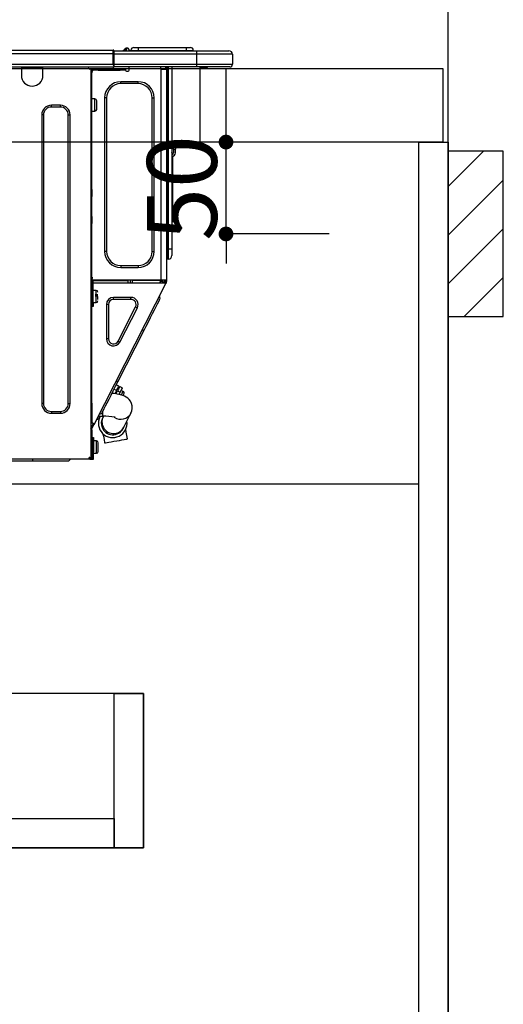
# Model space of a CAD drawing. Extents: x 55896 to 82369, y -25 to 8845.
# Drawn here: x 72905 to 73168, y 2386 to 2922 of the extents above; entities that cross this region are included whole.
import ezdxf

# ---------------------------------------------------------------- set-up
doc = ezdxf.new("R2010")
doc.units = 0
doc.header["$LTSCALE"] = 50
doc.header["$MEASUREMENT"] = 0
doc.linetypes.add('HIDDEN', pattern=[0.375, 0.25, -0.125])
doc.layers.get('0').update_dxf_attribs({"linetype": 'CONTINUOUS'})
doc.layers.get('DEFPOINTS').update_dxf_attribs({"color": 146, "linetype": 'CONTINUOUS'})
for name, color, linetype in [('111-壁仕上', 3, 'CONTINUOUS'), ('121-キャビネット（中）', 253, 'HIDDEN'), ('122-扉', 6, 'CONTINUOUS'), ('126-甲板', 2, 'CONTINUOUS'), ('150-機器', 8, 'CONTINUOUS'), ('166-寸法B', 11, 'CONTINUOUS'), ('180-補助', 161, 'CONTINUOUS')]:
    doc.layers.add(name, color=color, linetype=linetype)
doc.styles.add('KH001', font='txt')
doc.dimstyles.new('KH1xx015', dxfattribs={"dimscale": 10, "dimtxt": 3.8, "dimasz": 0.8, "dimexe": 0.3, "dimexo": 1.2, "dimgap": 0.5, "dimtad": 3, "dimdec": 1, "dimdsep": 46, "dimlunit": 6, "dimtxsty": 'KH001', "dimblk": 'DOT', "dimcen": 1, "dimdle": 1, "dimclrd": 256, "dimclre": 256, "dimclrt": 256, "dimadec": 0, "dimazin": 0, "dimtfac": 1, "dimtdec": 1, "dimtix": 1, "dimtmove": 2, "dimatfit": 3, "dimldrblk": 'CLOSEDBLANK', "dimfxl": 1, "dimtolj": 1, "dimtzin": 0, "dimlwd": -1, "dimlwe": -1, "dimarcsym": 0})
doc.dimstyles.new('KH1xx030', dxfattribs={"dimscale": 30, "dimtxt": 2, "dimasz": 0.6, "dimexe": 0.3, "dimexo": 1.2, "dimgap": 0.5, "dimtad": 3, "dimdec": 1, "dimdsep": 46, "dimlunit": 6, "dimtxsty": 'KH001', "dimblk": 'DOT', "dimcen": 1, "dimdle": 1, "dimclrd": 256, "dimclre": 256, "dimclrt": 256, "dimadec": 0, "dimazin": 0, "dimtfac": 1, "dimtdec": 1, "dimtix": 1, "dimtmove": 2, "dimatfit": 3, "dimldrblk": 'CLOSEDBLANK', "dimfxl": 1, "dimtolj": 1, "dimtzin": 0, "dimlwd": -1, "dimlwe": -1, "dimarcsym": 0})

# ---------------------------------------------------------------- blocks, each defined once
blk = doc.blocks.new('_Dot')
at = {"color": 0, "linetype": 'ByBlock', "lineweight": -2}
blk.add_line((-0.5, 0), (-1, 0), dxfattribs=at)
at = {"color": 0, "linetype": 'ByBlock', "const_width": 0.5}
blk.add_lwpolyline([(-0.25, 0, 1), (0.25, 0, 1)], format="xyb", close=True, dxfattribs=at)
blk = doc.blocks.new('*D185')
at = {"layer": '166-寸法B', "transparency": 16777216}
for p, q in [((72488.03, 2931.11), (72488.03, 3211.63)), ((73138.03, 3188.71), (73138.03, 3211.63)), ((72506.03, 3202.63), (73120.03, 3202.63))]:
    blk.add_line(p, q, dxfattribs=at)
at = {"layer": 'DEFPOINTS', "color": 0, "transparency": 16777216}
for p in [(73138.03, 3202.63), (73138.03, 3152.71), (72488.03, 2895.11)]:
    blk.add_point(p, dxfattribs=at)
at = {"layer": '166-寸法B', "transparency": 16777216, "xscale": 18, "yscale": 18, "zscale": 18, "rotation": 180}
blk.add_blockref('_Dot', (72488.03, 3202.63), dxfattribs=at)
at = {"layer": '166-寸法B', "transparency": 16777216, "xscale": 18, "yscale": 18, "zscale": 18}
blk.add_blockref('_Dot', (73138.03, 3202.63), dxfattribs=at)
at = {"layer": '166-寸法B', "transparency": 16777216, "insert": (72813.03, 3247.63), "char_height": 60, "attachment_point": 5, "style": 'KH001'}
blk.add_mtext('\\A1;650', dxfattribs=at)
blk = doc.blocks.new('_ClosedBlank')
at = {"color": 0, "linetype": 'ByBlock', "lineweight": -2}
for p, q in [((-1, 0.167), (0, 0)), ((-1, 0.167), (-1, -0.167)), ((0, 0), (-1, -0.167))]:
    blk.add_line(p, q, dxfattribs=at)
blk = doc.blocks.new('HT-F6S_D')
at = {"layer": '150-機器', "color": 13, "linetype": 'Continuous'}
for p, q in [((75.61, 9.2), (429.43, 9.2)), ((75.61, 7.24), (429.43, 7.24)), ((429.43, 9.2), (429.43, 9.2)), ((429.43, 7.24), (429.43, 9.2)), ((429.43, 1.47), (429.43, 7.24)), ((429.43, 7.24), (429.72, 7.24)), ((429.72, 8.91), (429.72, 8.81)), ((429.72, 8.91), (429.72, 7.24)), ((429.72, 8.82), (429.72, 8.91)), ((429.72, 8.81), (429.72, 8.82)), ((429.72, 8.81), (429.72, 6.85)), ((429.72, 8.81), (474.75, 8.81)), ((429.72, 8.71), (429.72, 8.65)), ((429.72, 6.85), (429.72, 8.32)), ((429.72, 7.24), (429.72, 0.59)), ((474.75, 6.85), (429.72, 6.85)), ((429.72, 1.47), (429.72, 6.85)), ((435.45, 9.24), (435.05, 8.93)), ((435.46, 9.25), (435.45, 9.24)), ((435.46, 9.25), (435.94, 9.86)), ((435.57, 8.81), (435.62, 8.87)), ((436.71, 10.22), (435.62, 8.87)), ((435.62, 8.87), (436.57, 8.87)), ((435.94, 9.86), (435.97, 9.89)), ((435.97, 9.89), (435.98, 9.91)), ((435.98, 9.91), (435.98, 9.91)), ((436.57, 8.87), (436.75, 9.63)), ((436.57, 8.87), (436.86, 8.81)), ((436.73, 10.26), (436.71, 10.22)), ((436.87, 10.22), (436.71, 10.22)), ((436.74, 10.27), (436.73, 10.26)), ((436.75, 10.28), (436.74, 10.27)), ((436.75, 10.28), (436.87, 10.28)), ((436.75, 9.63), (436.87, 10.22)), ((436.87, 10.22), (436.87, 10.28)), ((438.04, 9.1), (438.04, 9.05)), ((438.04, 8.81), (438.04, 9.1)), ((438.04, 9.05), (438.04, 8.81)), ((439.02, 9.01), (442.94, 9.01)), ((439.02, 9.01), (439.02, 8.81)), ((440.59, 10.57), (442.94, 10.57)), ((442.94, 10.57), (442.94, 9.01)), ((442.94, 10.57), (469.08, 10.57)), ((442.94, 9.01), (469.08, 9.01)), ((442.94, 9.01), (442.94, 8.81)), ((469.08, 10.57), (469.08, 9.01)), ((469.08, 10.57), (471.43, 10.57)), ((469.08, 9.01), (472.99, 9.01)), ((469.08, 9.01), (469.08, 8.81)), ((472.99, 9.01), (472.99, 8.81)), ((472.99, 8.81), (472.99, 9.01)), ((474.75, 8.81), (492.38, 8.81)), ((474.75, 8.81), (474.75, 6.85)), ((494.33, 6.85), (474.75, 6.85)), ((474.75, 6.85), (474.75, 1.47)), ((492.38, 8.81), (492.38, 8.81)), ((494.33, 6.85), (494.33, 1.47)), ((494.33, 6.85), (494.33, 6.85)), ((494.33, 6.85), (494.33, 1.47)), ((75.31, 0), (429.72, 0)), ((75.61, 1.47), (429.43, 1.47)), ((379.37, 0), (379.37, -0.69)), ((379.96, 0), (379.96, -0.1)), ((390.53, -0.1), (390.53, 0)), ((391.12, -0.69), (391.12, 0)), ((415.69, -0.2), (415.69, 0)), ((429.72, 1.47), (474.75, 1.47)), ((429.72, 0.59), (429.72, 1.47)), ((429.72, 0.59), (429.72, 0)), ((474.75, 0), (429.72, 0)), ((438.01, -1.76), (438.01, 0)), ((455.15, 0), (455.15, -0.69)), ((457.76, 0), (457.75, -1.17)), ((457.99, 0), (457.99, -0.69)), ((458.48, 0), (458.48, -0.69)), ((459.06, 0), (459.06, -99.17)), ((459.45, -99.17), (459.45, 0)), ((461.31, 0), (461.31, -99.17)), ((474.53, -0.05), (474.53, 0)), ((474.75, 1.47), (494.33, 1.47)), ((474.75, 1.47), (474.75, 0)), ((492.87, 0), (474.75, 0)), ((480.31, -0.59), (480.9, 0)), ((492.87, 0), (492.87, 0)), ((494.33, 1.47), (494.33, 1.47)), ((379.37, -0.69), (391.12, -0.69)), ((379.37, -0.69), (379.37, -4.6)), ((379.96, -0.1), (390.53, -0.1)), ((391.12, -4.6), (391.12, -0.69)), ((417.26, -1.17), (416.67, -1.17)), ((417.26, -1.17), (417.75, -1.17)), ((417.26, -1.17), (417.26, -212.45)), ((417.75, -3.13), (417.26, -3.13)), ((417.75, -1.17), (417.75, -3.13)), ((417.75, -2.25), (417.85, -2.25)), ((417.75, -66.67), (417.75, -3.13)), ((418.34, -1.76), (418.34, -1.17)), ((418.34, -1.17), (421.27, -1.17)), ((421.27, -1.76), (418.34, -1.76)), ((421.27, -1.17), (421.27, -1.76)), ((421.27, -1.17), (433.12, -1.17)), ((421.27, -1.76), (433.12, -1.76)), ((433.12, -1.76), (433.12, -1.17)), ((433.12, -1.17), (436.06, -1.17)), ((436.06, -1.76), (433.12, -1.76)), ((436.06, -1.17), (436.06, -1.76)), ((436.55, -2.25), (437.52, -2.25)), ((455.54, -116.01), (455.54, -1.16)), ((455.64, -1.17), (455.54, -1.16)), ((455.64, -1.17), (458.47, -1.17)), ((457.99, -0.69), (458.48, -0.69)), ((457.99, -1.17), (457.99, -0.69)), ((458.48, -1.16), (458.47, -1.17)), ((458.48, -0.69), (458.48, -1.16)), ((458.48, -1.16), (458.48, -116.01)), ((480.31, -0.59), (476.8, -0.59)), ((433.51, -9.1), (433.51, -8.03)), ((442.91, -8.03), (433.51, -8.03)), ((442.91, -9.1), (433.51, -9.1)), ((442.91, -9.1), (442.91, -8.03)), ((400.62, -20.85), (395.72, -20.85)), ((395.72, -21.83), (395.72, -20.85)), ((400.62, -21.83), (400.62, -20.85)), ((419.41, -17.43), (417.75, -17.43)), ((419.41, -20.76), (419.41, -17.43)), ((419.41, -24.08), (419.41, -20.76)), ((420.39, -23.1), (420.39, -18.41)), ((425.78, -16.84), (424.7, -16.84)), ((424.7, -16.84), (424.7, -100.35)), ((425.78, -16.84), (425.78, -100.35)), ((450.64, -100.35), (450.64, -16.84)), ((450.64, -16.84), (451.72, -16.84)), ((451.72, -100.35), (451.72, -16.84)), ((390.43, -26.14), (390.43, -183.17)), ((391.41, -26.14), (390.43, -26.14)), ((391.41, -26.14), (391.41, -183.17)), ((400.62, -21.83), (395.72, -21.83)), ((404.92, -183.17), (404.92, -26.14)), ((404.92, -26.14), (405.9, -26.14)), ((405.9, -183.17), (405.9, -26.14)), ((417.75, -24.08), (419.41, -24.08)), ((462.29, -44.74), (462.29, -42.78)), ((463.27, -42.78), (462.29, -42.78)), ((463.27, -42.78), (463.27, -44.74)), ((461.46, -47.04), (461.31, -46.38)), ((462.29, -44.74), (462.29, -46.7)), ((462.29, -44.74), (463.27, -44.74)), ((463.27, -46.7), (463.27, -44.74)), ((461.63, -48.71), (461.63, -82.46)), ((417.26, -66.67), (417.75, -66.67)), ((417.75, -68.63), (417.26, -68.63)), ((417.75, -69.12), (417.26, -69.12)), ((417.75, -66.67), (417.75, -68.63)), ((417.75, -68.63), (417.75, -69.12)), ((417.75, -69.12), (417.75, -70.1)), ((417.26, -70.1), (417.75, -70.1)), ((417.26, -70.59), (417.75, -70.59)), ((417.75, -70.1), (417.75, -70.59)), ((417.75, -81.36), (417.75, -70.59)), ((417.26, -81.36), (417.75, -81.36)), ((417.75, -81.85), (417.26, -81.85)), ((417.26, -82.83), (417.75, -82.83)), ((417.26, -83.31), (417.75, -83.31)), ((417.75, -85.27), (417.26, -85.27)), ((417.75, -81.36), (417.75, -81.85)), ((417.75, -81.85), (417.75, -82.83)), ((417.75, -82.83), (417.75, -83.31)), ((417.75, -83.31), (417.75, -85.27)), ((417.75, -116.5), (417.75, -85.27)), ((461.31, -82.46), (461.63, -82.46)), ((461.63, -84.42), (461.31, -84.42)), ((461.63, -82.46), (461.63, -84.42)), ((425.78, -100.35), (424.7, -100.35)), ((450.64, -100.35), (451.72, -100.35)), ((459.06, -99.17), (458.48, -99.17)), ((459.06, -99.17), (459.06, -104.56)), ((459.45, -99.17), (459.06, -99.17)), ((459.45, -104.56), (459.45, -99.17)), ((461.31, -99.17), (459.45, -99.17)), ((461.31, -99.17), (461.31, -102.7)), ((459.45, -104.56), (459.06, -104.56)), ((433.51, -108.08), (442.91, -108.08)), ((433.51, -108.08), (433.51, -109.16)), ((433.51, -109.16), (442.91, -109.16)), ((442.91, -108.08), (442.91, -109.16)), ((417.26, -116.99), (417.94, -116.99)), ((417.26, -117.58), (417.75, -117.58)), ((417.75, -114.35), (417.85, -114.35)), ((417.82, -116.31), (417.75, -116.31)), ((418.43, -116.5), (417.75, -116.5)), ((417.75, -117.58), (417.75, -119.54)), ((417.75, -117.58), (417.94, -117.58)), ((417.81, -116.99), (417.79, -117.58)), ((417.82, -116.31), (417.81, -116.5)), ((417.85, -114.35), (417.82, -116.31)), ((455.54, -116.01), (417.82, -116.01)), ((418.8, -116.31), (417.82, -116.31)), ((417.94, -116.99), (417.94, -128.35)), ((418.43, -128.35), (418.43, -116.5)), ((418.43, -117.58), (457.63, -117.58)), ((418.8, -116.01), (418.8, -116.31)), ((418.8, -116.31), (437.5, -116.31)), ((419.11, -194.25), (458.06, -117.8)), ((437.52, -117.58), (437.5, -116.31)), ((438.76, -117.58), (438.73, -116.01)), ((439.71, -116.01), (439.73, -117.58)), ((440.15, -116.04), (440.15, -116.01)), ((440.16, -116.16), (440.15, -116.04)), ((440.17, -116.24), (440.16, -116.16)), ((440.17, -116.29), (440.17, -116.24)), ((440.17, -116.31), (440.17, -116.29)), ((440.46, -116.31), (440.17, -116.31)), ((440.47, -116.04), (440.46, -116.16)), ((440.46, -116.16), (440.46, -116.24)), ((440.46, -116.24), (440.46, -116.29)), ((440.46, -116.29), (440.46, -116.31)), ((441.54, -116.31), (440.46, -116.31)), ((440.47, -116.01), (440.47, -116.04)), ((441.54, -116.31), (441.53, -116.01)), ((453.91, -116.31), (441.54, -116.31)), ((453.91, -116.31), (453.9, -116.01)), ((454.99, -116.31), (453.91, -116.31)), ((454.75, -117.58), (455.3, -116.53)), ((454.97, -116.04), (454.97, -116.01)), ((454.98, -116.16), (454.97, -116.04)), ((454.99, -116.24), (454.98, -116.16)), ((454.99, -116.29), (454.99, -116.24)), ((454.99, -116.31), (454.99, -116.29)), ((455.27, -116.31), (454.99, -116.31)), ((455.28, -116.24), (455.27, -116.29)), ((455.27, -116.29), (455.27, -116.31)), ((455.28, -116.01), (455.28, -116.04)), ((455.28, -116.04), (455.28, -116.16)), ((455.28, -116.16), (455.28, -116.24)), ((455.3, -116.53), (455.31, -116.01)), ((458.48, -116.01), (455.54, -116.01)), ((456.28, -116.79), (455.86, -117.58)), ((456.07, -117.58), (456.47, -116.83)), ((456.29, -116.01), (456.28, -116.79)), ((456.47, -116.83), (456.49, -116.01)), ((457.25, -117.03), (456.96, -117.58)), ((457.05, -117.58), (457.5, -116.7)), ((457.27, -116.01), (457.25, -117.03)), ((457.5, -116.7), (457.5, -116.01)), ((457.6, -117.58), (457.99, -116.82)), ((457.63, -117.57), (457.64, -117.55)), ((457.63, -117.58), (457.63, -117.57)), ((458.06, -117.8), (457.63, -117.58)), ((457.64, -117.55), (457.66, -117.51)), ((457.66, -117.51), (457.69, -117.45)), ((457.69, -117.45), (457.73, -117.39)), ((457.73, -117.39), (457.76, -117.31)), ((457.76, -117.31), (457.81, -117.23)), ((457.81, -117.23), (457.85, -117.14)), ((457.99, -116.88), (457.85, -117.14)), ((457.85, -117.14), (458.29, -117.37)), ((457.99, -116.5), (457.99, -116.01)), ((458.48, -116.5), (457.99, -116.5)), ((457.99, -116.88), (457.99, -116.5)), ((458.07, -117.79), (458.06, -117.8)), ((458.08, -117.77), (458.07, -117.79)), ((458.1, -117.73), (458.08, -117.77)), ((458.13, -117.67), (458.1, -117.73)), ((458.16, -117.61), (458.13, -117.67)), ((458.2, -117.53), (458.16, -117.61)), ((458.24, -117.45), (458.2, -117.53)), ((458.29, -117.37), (458.24, -117.45)), ((458.48, -116.99), (458.29, -117.37)), ((458.48, -116.01), (458.48, -116.5)), ((458.48, -116.99), (458.48, -116.5)), ((417.75, -119.54), (417.26, -119.54)), ((417.75, -183.04), (417.75, -119.54)), ((417.94, -122.97), (417.75, -122.97)), ((420.1, -121.59), (418.43, -121.59)), ((420.1, -128.25), (420.1, -121.59)), ((417.75, -126.88), (417.94, -126.88)), ((417.94, -128.35), (418.43, -128.35)), ((417.94, -130.31), (417.94, -128.35)), ((418.43, -128.25), (420.1, -128.25)), ((418.43, -128.35), (418.43, -130.31)), ((421.08, -124.04), (419.61, -124.04)), ((419.61, -124.53), (421.08, -124.53)), ((421.08, -126.53), (421.08, -124.92)), ((429.56, -126.49), (429.56, -125.41)), ((439.06, -125.41), (429.56, -125.41)), ((439.06, -126.49), (429.56, -126.49)), ((439.06, -126.49), (439.06, -125.41)), ((453.52, -128.87), (454.13, -127.68)), ((454.13, -127.68), (454.57, -126.81)), ((454.93, -126.1), (454.51, -124.78)), ((454.57, -126.81), (454.84, -126.28)), ((454.84, -126.28), (454.93, -126.1)), ((418.43, -130.31), (417.94, -130.31)), ((426.76, -129.3), (425.68, -129.3)), ((425.68, -129.3), (425.68, -147.93)), ((426.76, -129.3), (426.76, -147.93)), ((432.06, -149.2), (441.56, -130.57)), ((433.02, -149.69), (442.52, -131.06)), ((441.56, -130.57), (442.52, -131.06)), ((450.85, -134.12), (451.87, -132.12)), ((451.87, -132.12), (452.76, -130.36)), ((452.76, -130.36), (453.52, -128.87)), ((447.31, -141.06), (448.55, -138.63)), ((448.55, -138.63), (449.74, -136.3)), ((449.74, -136.3), (450.85, -134.12)), ((431.91, -171.29), (446.04, -143.55)), ((446.04, -143.55), (445.17, -143.1)), ((446.04, -143.55), (447.31, -141.06)), ((426.76, -147.93), (425.68, -147.93)), ((432.06, -149.2), (433.02, -149.69)), ((430.64, -173.77), (431.91, -171.29)), ((431.91, -171.29), (431.04, -170.84)), ((428.22, -178.53), (429.41, -176.2)), ((429.41, -176.2), (430.64, -173.77)), ((429.85, -175.33), (431.25, -176.04)), ((431.25, -176.04), (430.33, -177.83)), ((430.85, -177.91), (431.68, -176.26)), ((432.42, -173.74), (431.02, -173.03)), ((431.25, -176.04), (431.73, -175.09)), ((432.17, -175.31), (431.68, -176.26)), ((431.68, -176.26), (433.08, -176.97)), ((431.73, -175.09), (432.1, -174.36)), ((432.1, -174.36), (432.34, -173.9)), ((432.54, -174.58), (432.17, -175.31)), ((432.34, -173.9), (432.42, -173.74)), ((432.77, -174.12), (432.54, -174.58)), ((432.85, -173.97), (432.77, -174.12)), ((434.25, -174.68), (432.85, -173.97)), ((433.56, -176.02), (433.08, -176.97)), ((433.94, -175.29), (433.56, -176.02)), ((434.78, -176.65), (433.56, -176.03)), ((434.17, -174.83), (433.94, -175.29)), ((434.25, -174.68), (434.17, -174.83)), ((434.6, -177), (434.76, -176.69)), ((434.76, -176.69), (434.78, -176.65)), ((426.09, -182.71), (427.1, -180.72)), ((427.1, -180.72), (428.22, -178.53)), ((429.96, -177.78), (428.66, -177.66)), ((431.62, -178.01), (429.96, -177.78)), ((431.08, -177.45), (430.64, -177.23)), ((433.32, -178.36), (431.62, -178.01)), ((433.08, -176.97), (432.46, -178.19)), ((434.58, -178.74), (433.32, -178.36)), ((433.84, -178.49), (433.88, -178.42)), ((433.88, -178.42), (434.3, -177.59)), ((434.3, -177.59), (434.6, -177)), ((435.57, -179.14), (434.58, -178.74)), ((434.78, -178.82), (434.81, -178.75)), ((434.81, -178.75), (434.99, -178.4)), ((434.99, -178.4), (435.11, -178.15)), ((435.11, -178.15), (435.21, -177.97)), ((436.46, -179.63), (435.57, -179.14)), ((437.31, -180.24), (436.46, -179.63)), ((438.1, -181.02), (437.31, -180.24)), ((438.79, -181.96), (438.1, -181.02)), ((439.34, -183.09), (438.79, -181.96)), ((391.41, -183.17), (390.43, -183.17)), ((395.72, -187.48), (395.72, -188.46)), ((395.72, -187.48), (400.62, -187.48)), ((400.62, -187.48), (400.62, -188.46)), ((404.92, -183.17), (405.9, -183.17)), ((417.26, -183.04), (417.75, -183.04)), ((417.75, -183.04), (417.75, -193.81)), ((423.38, -188.03), (423.82, -187.16)), ((423.65, -190.08), (423.65, -187.5)), ((423.82, -187.16), (424.43, -185.96)), ((424.43, -185.96), (425.19, -184.47)), ((425.19, -184.47), (426.09, -182.71)), ((439.05, -188.37), (439.51, -187.18)), ((439.68, -184.39), (439.34, -183.09)), ((439.51, -187.18), (439.74, -185.86)), ((439.74, -185.86), (439.68, -184.39)), ((395.72, -188.46), (400.62, -188.46)), ((421.51, -191.7), (420.19, -192.13)), ((421.24, -190.08), (423.65, -190.08)), ((421.51, -191.7), (421.6, -191.52)), ((421.6, -191.52), (421.87, -190.99)), ((423.02, -188.73), (421.7, -189.16)), ((421.87, -190.99), (422.31, -190.12)), ((422.31, -190.12), (422.34, -190.08)), ((423.02, -188.73), (423.11, -188.56)), ((423.11, -188.56), (423.38, -188.03)), ((423.57, -191.05), (423.56, -191.05)), ((423.58, -191.02), (423.57, -191.05)), ((423.6, -190.97), (423.58, -191.02)), ((423.64, -190.9), (423.6, -190.97)), ((423.68, -190.82), (423.64, -190.9)), ((423.73, -190.71), (423.68, -190.82)), ((423.8, -190.59), (423.73, -190.71)), ((423.87, -190.44), (423.8, -190.59)), ((424.05, -190.08), (423.87, -190.44)), ((435.15, -196.11), (439.05, -188.37)), ((417.75, -193.81), (417.26, -193.81)), ((417.26, -196.81), (418.45, -194.47)), ((417.26, -197.47), (417.75, -197.47)), ((417.26, -197.96), (417.75, -197.96)), ((418.24, -193.81), (417.75, -193.81)), ((417.75, -196.92), (418.89, -194.69)), ((417.75, -197.47), (417.75, -196.92)), ((417.75, -197.47), (417.75, -197.96)), ((417.75, -197.96), (417.75, -199.92)), ((419.11, -194.25), (418.24, -193.81)), ((418.45, -194.47), (418.49, -194.38)), ((418.89, -194.69), (418.45, -194.47)), ((418.49, -194.38), (418.54, -194.3)), ((418.54, -194.3), (418.58, -194.22)), ((418.58, -194.22), (418.61, -194.16)), ((418.61, -194.16), (418.64, -194.1)), ((418.64, -194.1), (418.66, -194.06)), ((418.66, -194.06), (418.67, -194.04)), ((418.67, -194.04), (418.67, -194.03)), ((418.93, -194.6), (418.89, -194.69)), ((418.97, -194.52), (418.93, -194.6)), ((419.01, -194.45), (418.97, -194.52)), ((419.04, -194.38), (419.01, -194.45)), ((419.07, -194.33), (419.04, -194.38)), ((419.09, -194.29), (419.07, -194.33)), ((419.11, -194.26), (419.09, -194.29)), ((419.11, -194.25), (419.11, -194.26)), ((434.84, -196.73), (434.85, -196.72)), ((434.85, -196.72), (434.86, -196.69)), ((434.86, -196.69), (434.89, -196.64)), ((434.89, -196.64), (434.92, -196.57)), ((434.92, -196.57), (434.97, -196.49)), ((434.97, -196.49), (435.02, -196.38)), ((435.02, -196.38), (435.08, -196.26)), ((435.08, -196.26), (435.15, -196.11)), ((436.48, -198.73), (436.2, -197.15)), ((417.75, -199.92), (417.26, -199.92)), ((417.75, -199.92), (417.75, -210.98)), ((418.04, -201.58), (418.63, -201.58)), ((418.04, -209.41), (418.04, -201.58)), ((418.63, -201.58), (418.63, -209.41)), ((420.29, -203.54), (418.63, -203.54)), ((420.29, -206.87), (420.29, -203.54)), ((423.81, -199.62), (424.05, -200.95)), ((424.05, -200.95), (424.37, -202.76)), ((424.37, -202.76), (424.7, -204.64)), ((429.77, -203.73), (431.26, -203.47)), ((431.26, -203.47), (432.74, -203.2)), ((432.74, -203.2), (434.11, -202.96)), ((434.11, -202.96), (435.29, -202.75)), ((435.29, -202.75), (436.22, -202.58)), ((436.22, -202.58), (436.85, -202.47)), ((436.8, -200.54), (436.48, -198.73)), ((437.14, -202.42), (436.8, -200.54)), ((436.85, -202.47), (437.12, -202.42)), ((437.12, -202.42), (437.14, -202.42)), ((418.04, -204.91), (417.75, -204.91)), ((417.75, -208.83), (418.04, -208.83)), ((420.29, -210.2), (420.29, -206.87)), ((421.27, -209.22), (421.27, -204.52)), ((424.7, -204.64), (424.8, -204.62)), ((424.8, -204.62), (425.24, -204.54)), ((425.24, -204.54), (426.01, -204.4)), ((426.01, -204.4), (427.06, -204.22)), ((427.06, -204.22), (428.34, -203.99)), ((428.34, -203.99), (429.77, -203.73)), ((416.18, -213.52), (-2.25, -213.52)), ((385.54, -214.5), (385.54, -213.52)), ((405.12, -214.5), (406.1, -213.52)), ((416.18, -212.94), (416.18, -213.52)), ((416.18, -212.94), (416.67, -212.94)), ((416.67, -213.52), (416.18, -213.52)), ((416.67, -212.45), (417.26, -212.45)), ((416.67, -212.94), (416.67, -213.52)), ((416.67, -212.94), (418.04, -212.94)), ((416.67, -213.52), (418.63, -213.52)), ((417.26, -210.98), (417.75, -210.98)), ((417.26, -212.94), (417.26, -212.45)), ((417.75, -209.02), (418.04, -209.02)), ((418.04, -209.61), (417.75, -209.61)), ((417.75, -210.98), (417.75, -212.94)), ((418.63, -209.41), (418.04, -209.41)), ((418.04, -209.41), (418.04, -212.94)), ((418.63, -213.52), (418.63, -209.41)), ((418.63, -210.2), (420.29, -210.2)), ((385.54, -214.5), (362.43, -214.5)), ((405.12, -214.5), (385.54, -214.5))]:
    blk.add_line(p, q, dxfattribs=at)
for points in [[(435.45, 9.24), (435.38, 9.14), (435.33, 9.04), (435.32, 8.96), (435.33, 8.9), (435.38, 8.85), (435.4, 8.84)], [(455.3, -116.53), (455.31, -116.53), (455.33, -116.54), (455.37, -116.55), (455.42, -116.56), (455.49, -116.58), (455.57, -116.6), (455.65, -116.62), (455.75, -116.65), (455.86, -116.68), (455.97, -116.71), (456.09, -116.74), (456.21, -116.77), (456.28, -116.79)], [(456.47, -116.83), (456.57, -116.86), (456.67, -116.88), (456.76, -116.91), (456.85, -116.93), (456.93, -116.95), (457.01, -116.97), (457.07, -116.99), (457.13, -117), (457.18, -117.01), (457.21, -117.02), (457.24, -117.03), (457.25, -117.03), (457.25, -117.03)]]:
    blk.add_lwpolyline(points, dxfattribs=at)
for centre, radius, start, end in [((429.43, 8.91), 0.294, 0, 90), ((429.43, 8.91), 0.294, 0, 90), ((429.43, 8.91), 0.294, 0, 90), ((429.43, 8.91), 0.294, 0, 90), ((434.54, 9.99), 1.17, 270, 296.1534), ((435.14, 9.91), 1.1, 270.0058, 283.7394), ((435.62, 7.89), 0.977, 89.7394, 102.5785), ((436.7, 9.25), 0.973, 89.7002, 141.3049), ((436.75, 9.3), 0.979, 90, 141.3402), ((436.87, 9.1), 1.17, 0, 90), ((436.87, 9.05), 1.17, 0.0801, 90.0802), ((436.9, 9.18), 1.09, 17.2005, 80.5699), ((436.95, 9.17), 1.07, 19.9764, 82.9678), ((436.87, 9.1), 1.18, 0.0014, 22.0202), ((439.04, 9.99), 1.17, 202.0243, 268.8113), ((439.04, 9.99), 1.17, 202.0243, 268.8111), ((436.87, 9.1), 1.18, 0.0014, 22.0202), ((438.92, 9.11), 0.879, 180.0629, 199.584), ((440.59, 9.01), 1.57, 90, 180), ((471.43, 9.01), 1.57, 0, 90), ((471.43, 9.01), 1.57, 0, 90), ((492.38, 6.85), 1.96, 0, 90), ((492.38, 6.85), 1.96, 0, 90), ((426.32, -0.05), 3.46, 10.7113, 26.1575), ((492.87, 1.47), 1.47, 270, 0), ((492.87, 1.47), 1.47, 270, 0), ((385.24, -4.6), 5.87, 180, 0), ((416.67, -0.2), 0.979, 180, 270), ((417.85, -1.76), 0.49, 270, 0), ((430.87, -1.76), 1.96, 115.8419, 162.5424), ((436.55, -1.76), 0.49, 180, 270), ((437.52, -1.76), 0.49, 270, 0), ((455.64, -0.69), 0.49, 180, 258.463), ((433.51, -16.84), 8.81, 90, 180), ((433.51, -16.84), 7.73, 90, 180), ((442.91, -16.84), 8.81, 0, 90), ((442.91, -16.84), 7.73, 0, 90), ((395.72, -26.14), 5.29, 90, 180), ((400.62, -26.14), 5.29, 0, 90), ((419.41, -18.41), 0.979, 0, 90), ((395.72, -26.14), 4.31, 90, 180), ((400.62, -26.14), 4.31, 0, 90), ((419.41, -23.1), 0.979, 270, 0), ((461.31, -46.7), 0.979, 270, 0), ((461.31, -46.7), 1.96, 270, 0), ((453.6, -48.71), 8.03, 7.6102, 12), ((433.51, -100.35), 8.81, 180, 270), ((433.51, -100.35), 7.73, 180, 270), ((442.91, -100.35), 7.73, 270, 0), ((442.91, -100.35), 8.81, 270, 0), ((459.06, -105.15), 0.587, 90, 180), ((459.45, -102.7), 1.86, 270, 0), ((420.1, -122.57), 0.979, 0, 90), ((420.1, -127.27), 0.979, 270, 0), ((429.56, -129.3), 3.88, 90, 180), ((429.56, -129.3), 2.81, 90, 180), ((439.06, -129.3), 3.88, 333, 90), ((439.06, -129.3), 2.81, 333, 90), ((429.56, -147.93), 3.88, 180, 333), ((429.56, -147.93), 2.81, 180, 333), ((434.34, -177.52), 0.979, 333, 63), ((395.72, -183.17), 5.29, 180, 270), ((395.72, -183.17), 4.31, 180, 270), ((400.62, -183.17), 5.29, 270, 0), ((400.62, -183.17), 4.31, 270, 0), ((429.11, -193.92), 7.78, 153, 8.2398), ((429.2, -193.89), 6.31, 153.3141, 200.2038), ((429.37, -193.2), 6.15, 153.3952, 200.865), ((424.64, -218.44), 28.38, 78.3305, 91.996), ((433.47, -185.49), 6.28, 235.317, 333.2814), ((429.2, -193.89), 6.31, 200.2038, 333.3141), ((429.55, -193.19), 6.32, 200.3388, 332.4458), ((420.29, -204.52), 0.979, 0, 90), ((416.67, -212.94), 0.49, 90, 180), ((420.29, -209.22), 0.979, 270, 0)]:
    blk.add_arc(centre, radius, start, end, dxfattribs=at)
at = {"layer": 'DEFPOINTS', "color": 13, "linetype": 'Continuous'}
blk.add_line((476.8, -41.29), (476.8, 0), dxfattribs=at)
blk = doc.blocks.new('*D97')
at = {"layer": 'DEFPOINTS', "transparency": 16777216}
for p, q in [((73017.02, 2863.11), (73017.02, 2871.11)), ((73073.24, 2855.11), (73014.02, 2855.11)), ((73017.02, 2805.11), (73017.02, 2855.11)), ((73073.24, 2805.11), (73014.02, 2805.11)), ((73017.02, 2797.11), (73017.02, 2789.11))]:
    blk.add_line(p, q, dxfattribs=at)
at = {"layer": 'DEFPOINTS', "color": 0, "transparency": 16777216}
for p in [(73017.02, 2855.11), (73085.24, 2855.11), (73085.24, 2805.11)]:
    blk.add_point(p, dxfattribs=at)
at = {"layer": 'DEFPOINTS', "transparency": 16777216, "xscale": 8, "yscale": 8, "zscale": 8}
for p, rotation in [((73017.02, 2855.11), 270), ((73017.02, 2805.11), 90)]:
    blk.add_blockref('_Dot', p, dxfattribs=dict(at, rotation=rotation))
at = {"layer": 'DEFPOINTS', "transparency": 16777216, "insert": (72993.02, 2830.11), "char_height": 38, "attachment_point": 5, "rotation": 90, "style": 'KH001'}
blk.add_mtext('\\A1;50', dxfattribs=at)

msp = doc.modelspace()

# ---------------------------------------------------------------- hatches: boundary and pattern name
at = {"layer": '180-補助'}
h = msp.add_hatch(dxfattribs=at)
h.set_pattern_fill('ANSI31', color=256, scale=150, style=0)
h.set_pattern_definition([(45, (-381602.505, 2662.875), (-13.25825215, 13.25825215), [])])
h.paths.add_polyline_path([(73138.03, 2760.11), (73168.03, 2760.11), (73168.03, 2850.11), (73138.03, 2850.11)])

# ---------------------------------------------------------------- linework, layer by layer
at = {"layer": '111-壁仕上', "ltscale": 2}
msp.add_line((73138.03, 2035.11), (73138.03, 4435.11), dxfattribs=at)
at = {"layer": '121-キャビネット（中）', "linetype": 'Continuous', "ltscale": 2}
msp.add_line((72523.03, 2669.11), (73122.03, 2669.11), dxfattribs=at)
at = {"layer": '121-キャビネット（中）', "linetype": 'Continuous'}
for points in [[(72527.03, 2471.11), (72972.03, 2471.11), (72972.03, 2555.11), (72527.03, 2555.11)], [(72956.03, 2555.11), (72972.03, 2555.11), (72972.03, 2471.11), (72956.03, 2471.11)], [(72956.03, 2471.11), (72527.03, 2471.11), (72527.03, 2487.11), (72956.03, 2487.11)]]:
    msp.add_lwpolyline(points, close=True, dxfattribs=at)
at = {"layer": '122-扉', "color": 253}
msp.add_lwpolyline([(73122.03, 2855.11), (73138.03, 2855.11), (73138.03, 2185.11), (73122.03, 2185.11)], close=True, dxfattribs=at)
at = {"layer": '126-甲板'}
msp.add_line((73017.03, 2855.11), (73017.03, 2895.11), dxfattribs=at)
for points in [[(70866.03, 2895.11), (73135.03, 2895.11), (73135.03, 2855.11), (70866.03, 2855.11)], [(72488.03, 2895.11), (73135.03, 2895.11), (73135.03, 2855.11), (72488.03, 2855.11)]]:
    msp.add_lwpolyline(points, close=True, dxfattribs=at)
at = {"layer": '150-機器', "color": 253, "linetype": 'Continuous'}
msp.add_lwpolyline([(73138.03, 2760.11), (73168.03, 2760.11), (73168.03, 2850.11), (73138.03, 2850.11)], close=True, dxfattribs=at)

# ---------------------------------------------------------------- block references
at = {"layer": '150-機器'}
msp.add_blockref('HT-F6S_D', (72526.22, 2896), dxfattribs=at)

# ---------------------------------------------------------------- dimensions: what is measured, and where the dimension line sits
at = {"layer": '166-寸法B'}
dim = msp.add_linear_dim(base=(73138.03, 3202.63), p1=(72488.03, 2895.11), p2=(73138.03, 3152.71), dimstyle='KH1xx030', dxfattribs=at)
dim.commit()
dim.dimension.update_dxf_attribs({"geometry": '*D185', "text_midpoint": (72813.03, 3247.63)})
at = {"layer": 'DEFPOINTS'}
dim = msp.add_linear_dim(base=(73017.02, 2855.11), p1=(73085.24, 2805.11), p2=(73085.24, 2855.11), angle=90, dimstyle='KH1xx015', dxfattribs=at)
dim.commit()
dim.dimension.update_dxf_attribs({"geometry": '*D97', "text_midpoint": (72993.02, 2830.11)})

doc.saveas('drawing.dxf')
